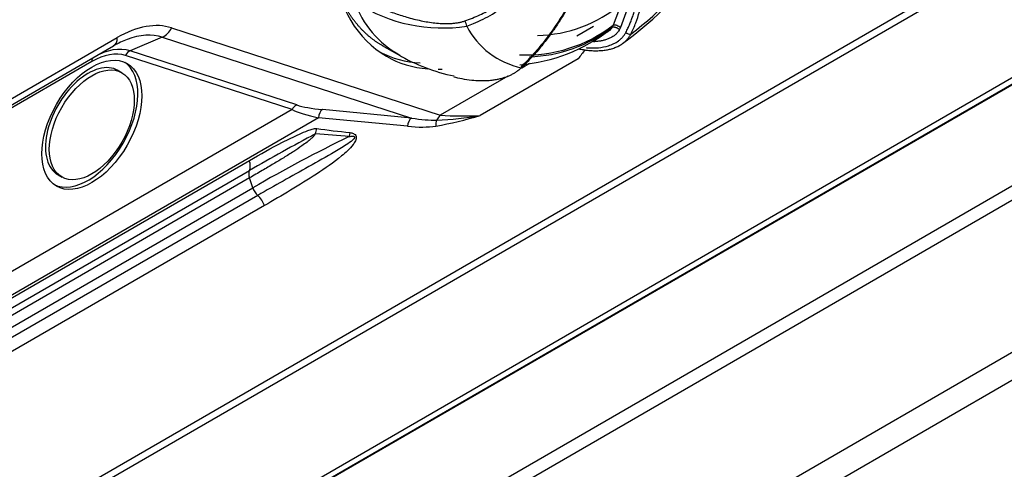
# Model space of a CAD drawing. Units: millimetres. Extents: x 1203 to 8675, y 884 to 7992.
# Drawn here: x 6449 to 6504, y 7213 to 7238 of the extents above; entities that cross this region are included whole.
import ezdxf

# ---------------------------------------------------------------- set-up
doc = ezdxf.new("R2010")
doc.units = ezdxf.units.MM
for name, color, linetype in [('533901695-A_LMS_', 7, 'Continuous'), ('533902076-A_LMS_', 7, 'Continuous'), ('Default', 7, 'Continuous'), ('DUMMY_563404151-', 7, 'Continuous')]:
    doc.layers.add(name, color=color, linetype=linetype)

# ---------------------------------------------------------------- blocks, each defined once
blk = doc.blocks.new('SE6')
at = {"layer": '533901695-A_LMS_', "color": 7, "linetype": 'Continuous'}
for p, q in [((6482.363, 7238.641), (6481.926, 7237.485)), ((6482.784, 7238.57), (6482.338, 7237.354)), ((6481.867, 7237.371), (6481.926, 7237.485)), ((6482.338, 7237.354), (6482.276, 7237.234)), ((6469.218, 7236.294), (6470.143, 7235.786))]:
    blk.add_line(p, q, dxfattribs=at)
for centre, radius, start, end in [((6472.219, 7250.911), 17.695, 305.2715, 327.6857), ((6471.752, 7251.758), 18.51, 307.0641, 326.5212), ((6472.743, 7240.609), 5.467, 199.3655, 241.1805), ((6472.439, 7246.047), 8.724, 237.2327, 279.0402), ((6477.545, 7244.479), 7.57, 271.374, 309.5345), ((6473.33, 7237.419), 0.479, 1.4237, 38.2013), ((6477.718, 7239.427), 4.388, 207.0467, 258.5995), ((6477.101, 7243.699), 7.867, 267.3547, 307.8337), ((6475.993, 7244.644), 9.382, 274.6944, 307.8795), ((6477.043, 7243.625), 7.898, 271.7394, 307.6432), ((6482.858, 7237.302), 0.319, 224.0691, 279.0533), ((6475.027, 7244.299), 9.819, 239.3339, 258.7611)]:
    blk.add_arc(centre, radius, start, end, dxfattribs=at)
for points, degree, knots in [([(6469.218, 7236.294), (6469.173, 7236.319), (6469.128, 7236.345), (6468.389, 7236.772), (6467.807, 7237.441), (6467.226, 7238.109), (6466.826, 7238.994), (6466.425, 7239.879), (6466.221, 7240.946), (6466.017, 7242.013), (6466.017, 7243.221), (6466.017, 7244.429), (6466.221, 7245.732), (6466.425, 7247.034), (6466.826, 7248.382), (6467.226, 7249.728), (6467.807, 7251.069), (6468.388, 7252.408), (6469.128, 7253.69), (6469.867, 7254.971), (6470.738, 7256.145), (6471.607, 7257.318), (6472.574, 7258.338), (6473.54, 7259.358), (6474.567, 7260.187), (6475.592, 7261.015), (6476.639, 7261.619)], 2, [0.2462187, 0.2462187, 0.2462187, 0.25, 0.25, 0.3125, 0.3125, 0.375, 0.375, 0.4375, 0.4375, 0.5, 0.5, 0.5625, 0.5625, 0.625, 0.625, 0.6875, 0.6875, 0.75, 0.75, 0.8125, 0.8125, 0.875, 0.875, 0.9375, 0.9375, 0.9999964, 0.9999964, 0.9999964]), ([(6473.707, 7237.716), (6473.986, 7237.821), (6474.536, 7238.028), (6475.295, 7238.445), (6475.976, 7238.952), (6476.558, 7239.577), (6476.923, 7240.214), (6477.088, 7240.792), (6477.164, 7241.388), (6477.067, 7242.139), (6476.839, 7242.701), (6476.595, 7243.038), (6476.313, 7243.263), (6475.974, 7243.431), (6475.561, 7243.574), (6475.068, 7243.713), (6474.494, 7243.857), (6473.85, 7244.013), (6473.361, 7244.134), (6473.115, 7244.194)], 3, [0, 0, 0, 0, 0.064386, 0.126653, 0.190362, 0.251884, 0.313095, 0.343243, 0.372886, 0.4317, 0.492839, 0.555601, 0.618876, 0.682305, 0.745789, 0.810663, 0.872831, 0.936222, 1, 1, 1, 1]), ([(6473.81, 7237.431), (6473.931, 7237.48), (6474.428, 7237.662), (6475.285, 7238.082), (6476.396, 7238.898), (6477.233, 7240.022), (6477.494, 7241.331), (6477.379, 7242.28), (6477.161, 7242.795), (6476.931, 7243.114), (6476.647, 7243.357), (6476.231, 7243.552), (6475.556, 7243.752), (6474.766, 7243.938), (6473.952, 7244.128), (6473.506, 7244.235), (6473.285, 7244.286)], 3, [0, 0, 0, 0, 0.027266, 0.108704, 0.198584, 0.318243, 0.388331, 0.441475, 0.506394, 0.550509, 0.605722, 0.690029, 0.776456, 0.88973, 0.944515, 1, 1, 1, 1]), ([(6481.461, 7241.459), (6481.431, 7241.438), (6481.366, 7241.392), (6481.262, 7241.306), (6481.142, 7241.194), (6481.011, 7241.052), (6480.868, 7240.879), (6480.612, 7240.53), (6480.307, 7240.028), (6479.878, 7239.263), (6479.387, 7238.387), (6478.844, 7237.519), (6478.319, 7236.782), (6477.911, 7236.266), (6477.527, 7235.825), (6477.195, 7235.468), (6476.963, 7235.242), (6476.851, 7235.125)], 3, [0, 0, 0, 0, 0.015529, 0.034952, 0.058263, 0.085458, 0.116548, 0.151547, 0.263249, 0.351195, 0.492613, 0.643515, 0.728458, 0.822956, 0.881844, 0.940861, 1, 1, 1, 1]), ([(6482.909, 7236.987), (6483.003, 7237.197), (6483.192, 7237.592), (6483.443, 7238.36), (6483.592, 7239.189), (6483.569, 7239.972), (6483.454, 7240.517), (6483.293, 7240.906), (6483.093, 7241.221), (6482.818, 7241.49), (6482.508, 7241.65), (6482.189, 7241.702), (6481.934, 7241.675), (6481.685, 7241.598), (6481.534, 7241.505), (6481.461, 7241.459)], 3, [0, 0, 0, 0, 0.107617, 0.207099, 0.378165, 0.498366, 0.572995, 0.64122, 0.700631, 0.753414, 0.830394, 0.872323, 0.914782, 0.958222, 1, 1, 1, 1]), ([(6481.341, 7241.306), (6481.308, 7241.283), (6481.241, 7241.235), (6481.144, 7241.153), (6481.045, 7241.06), (6480.945, 7240.956), (6480.844, 7240.84), (6480.698, 7240.658), (6480.497, 7240.371), (6480.256, 7239.987), (6480.013, 7239.57), (6479.701, 7239.024), (6479.297, 7238.32), (6478.767, 7237.485), (6478.28, 7236.807), (6477.865, 7236.29), (6477.534, 7235.909), (6477.19, 7235.54), (6476.95, 7235.306), (6476.829, 7235.189)], 3, [0, 0, 0, 0, 0.017927, 0.036806, 0.056714, 0.07772, 0.09989, 0.123287, 0.177593, 0.24798, 0.310505, 0.373093, 0.498349, 0.626604, 0.749001, 0.811536, 0.874223, 0.937044, 1, 1, 1, 1]), ([(6482.63, 7237.08), (6482.669, 7237.158), (6482.747, 7237.312), (6482.852, 7237.549), (6482.948, 7237.788), (6483.032, 7238.029), (6483.106, 7238.27), (6483.213, 7238.683), (6483.306, 7239.272), (6483.292, 7240.032), (6483.107, 7240.748), (6482.786, 7241.195), (6482.546, 7241.358), (6482.499, 7241.385)], 3, [0, 0, 0, 0, 0.0438276, 0.0873166, 0.1304113, 0.1730526, 0.2151793, 0.2567291, 0.3860659, 0.5108295, 0.6355403, 0.7570461, 0.7854557, 0.7854557, 0.7854557, 0.7854557]), ([(6467.855, 7239.015), (6467.938, 7238.97), (6468.103, 7238.881), (6468.357, 7238.753), (6468.614, 7238.629), (6468.874, 7238.511), (6469.281, 7238.337), (6469.837, 7238.123), (6470.584, 7237.887), (6471.344, 7237.702), (6472.017, 7237.601), (6472.544, 7237.567), (6472.887, 7237.572), (6473.153, 7237.594), (6473.352, 7237.623), (6473.537, 7237.662), (6473.651, 7237.698), (6473.707, 7237.716)], 3, [0, 0, 0, 0, 0.051454, 0.102346, 0.152717, 0.202609, 0.252064, 0.381496, 0.503646, 0.63593, 0.753919, 0.818668, 0.877874, 0.910583, 0.941664, 0.971372, 1, 1, 1, 1]), ([(6480.442, 7236.236), (6480.448, 7236.235), (6480.672, 7236.217), (6481.088, 7236.213), (6481.592, 7236.305), (6481.959, 7236.446), (6482.181, 7236.577), (6482.342, 7236.706), (6482.454, 7236.82), (6482.551, 7236.942), (6482.604, 7237.035), (6482.63, 7237.08)], 3, [0.5000297, 0.5000297, 0.5000297, 0.5000297, 0.5036383, 0.6359167, 0.7539028, 0.8186578, 0.8778678, 0.9105796, 0.9416616, 0.9713707, 1, 1, 1, 1]), ([(6482.276, 7237.234), (6482.262, 7237.208), (6482.233, 7237.156), (6482.18, 7237.085), (6482.121, 7237.018), (6482.054, 7236.955), (6481.981, 7236.897), (6481.9, 7236.843), (6481.79, 7236.78), (6481.643, 7236.716), (6481.461, 7236.656), (6481.266, 7236.609), (6481.057, 7236.577), (6480.911, 7236.566), (6480.833, 7236.564)], 3, [0, 0, 0, 0, 0.0197366, 0.0401022, 0.0612345, 0.0832574, 0.1062802, 0.1303989, 0.155697, 0.2011145, 0.2515823, 0.3014926, 0.353627, 0.4122087, 0.4122087, 0.4122087, 0.4122087]), ([(6481.926, 7237.485), (6481.949, 7237.494), (6481.978, 7237.499), (6482.049, 7237.497), (6482.089, 7237.49), (6482.171, 7237.464), (6482.212, 7237.445), (6482.284, 7237.402), (6482.314, 7237.377), (6482.338, 7237.354)], 3, [0, 0, 0, 0, 0.25, 0.25, 0.5, 0.5, 0.75, 0.75, 1, 1, 1, 1]), ([(6480.058, 7236.161), (6480.111, 7236.151), (6480.226, 7236.13), (6480.403, 7236.104), (6480.585, 7236.084), (6480.758, 7236.071), (6480.923, 7236.066), (6481.078, 7236.067), (6481.224, 7236.074), (6481.361, 7236.085), (6481.488, 7236.102), (6481.606, 7236.122), (6481.765, 7236.155), (6481.96, 7236.211), (6482.183, 7236.301), (6482.381, 7236.411), (6482.553, 7236.537), (6482.698, 7236.678), (6482.816, 7236.827), (6482.876, 7236.938), (6482.908, 7236.987)], 3, [0.3792004, 0.3792004, 0.3792004, 0.3792004, 0.4097382, 0.4469285, 0.482456, 0.5163215, 0.5485245, 0.5790655, 0.6079427, 0.6351556, 0.6607011, 0.6845769, 0.7067798, 0.7578594, 0.8058768, 0.85085, 0.8927776, 0.9316434, 0.9674112, 0.9999021, 0.9999021, 0.9999021, 0.9999021]), ([(6476.85, 7235.124), (6476.816, 7235.099), (6476.752, 7235.038), (6476.642, 7234.951), (6476.516, 7234.862), (6476.373, 7234.776), (6476.214, 7234.695), (6476.039, 7234.621), (6475.85, 7234.555), (6475.646, 7234.498), (6475.429, 7234.452), (6475.184, 7234.416), (6474.886, 7234.391), (6474.51, 7234.386), (6474.052, 7234.417), (6473.568, 7234.491), (6473.241, 7234.567), (6473.091, 7234.607)], 3, [0.0001327, 0.0001327, 0.0001327, 0.0001327, 0.0187089, 0.0397224, 0.0629968, 0.0884921, 0.1161754, 0.1460232, 0.1780212, 0.2121633, 0.2484492, 0.2868832, 0.3355021, 0.3995623, 0.478972, 0.5736812, 0.6569234, 0.6569234, 0.6569234, 0.6569234]), ([(6476.829, 7235.189), (6476.852, 7235.161), (6476.871, 7235.134), (6476.878, 7235.111), (6476.866, 7235.115), (6476.851, 7235.125)], 3, [0, 0, 0, 0, 0.5, 0.5, 1, 1, 1, 1])]:
    blk.add_open_spline(points, degree=degree, knots=knots, dxfattribs=at)
blk.add_open_spline([(6481.867, 7237.371), (6481.785, 7237.237), (6481.668, 7237.132), (6481.537, 7237.053)], degree=3, dxfattribs=at)
blk.add_rational_spline([(6481.867, 7237.371), (6481.982, 7237.415), (6482.157, 7237.357), (6482.276, 7237.234)], [1.1978755185, 0.934042016556, 0.934041493835, 1.19787395033], degree=3, dxfattribs=at)
at = {"layer": '533902076-A_LMS_', "color": 7, "linetype": 'Continuous'}
for p, q in [((6558.172, 7272.914), (6434.707, 7201.631)), ((6558.241, 7272.521), (6434.776, 7201.239)), ((6434.451, 7194.054), (6558.195, 7265.498)), ((6434.637, 7194.498), (6558.38, 7265.942)), ((6434.097, 7193.813), (6557.84, 7265.257)), ((6557.862, 7265.27), (6434.118, 7193.827)), ((6457.446, 7237.332), (6472.334, 7232.497)), ((6480.834, 7237.405), (6479.917, 7236.875)), ((6436.98, 7226.713), (6454.436, 7236.791)), ((6456.931, 7236.819), (6455.148, 7236.06)), ((6456.931, 7236.819), (6470.744, 7232.333)), ((6436.773, 7226.256), (6454.229, 7236.333)), ((6464.381, 7233.061), (6455.148, 7236.06)), ((6453.021, 7235.467), (6439.203, 7227.489)), ((6464.124, 7232.804), (6454.89, 7235.803)), ((6479.988, 7235.62), (6474.553, 7232.481)), ((6454.707, 7234.834), (6454.497, 7234.961)), ((6477.291, 7235.359), (6476.857, 7235.108)), ((6476.086, 7234.663), (6472.334, 7232.497)), ((6464.124, 7232.804), (6439.203, 7218.416)), ((6470.744, 7232.333), (6465.812, 7232.806)), ((6465.589, 7232.353), (6439.41, 7217.239)), ((6470.521, 7231.88), (6465.589, 7232.353)), ((6467.333, 7231.531), (6467.296, 7231.311)), ((6441.957, 7218.562), (6461.756, 7229.993)), ((6441.961, 7218.007), (6461.76, 7229.438)), ((6461.764, 7229.022), (6441.965, 7217.591)), ((6451.163, 7229.185), (6451.377, 7229.067)), ((6461.946, 7228.476), (6461.764, 7229.022)), ((6442.147, 7217.045), (6461.946, 7228.476)), ((6462.223, 7228.053), (6442.424, 7216.622)), ((6462.592, 7227.489), (6442.663, 7215.983))]:
    blk.add_line(p, q, dxfattribs=at)
for centre, radius, start, end in [((6563.33, 7173.182), 104.136, 142.81752, 143.16021), ((6468.861, 7250.788), 19.171, 279.7041, 287.2706), ((6471.348, 7251.045), 18.839, 272.4394, 279.7943), ((6473.555, 7248.607), 16.156, 265.6661, 273.5426), ((6464.257, 7231.858), 1.237, 341.3494, 355.1046), ((6482.258, 7363.248), 132.56, 262.73292, 263.53535), ((6522.32, 7124.045), 121.553, 117.90642, 119.88188), ((6505.464, 7152.83), 87.271, 115.93556, 119.91077), ((6428.989, 6772.304), 460.602, 85.2295, 85.46237), ((6462.899, 7228.798), 1.006, 198.6589, 227.7567), ((6461.332, 7227.067), 1.329, 18.5288, 47.9101)]:
    blk.add_arc(centre, radius, start, end, dxfattribs=at)
for centre, major_axis, ratio, start_param, end_param in [((6477.063, 7249.109), (-7.707, -13.349), 0.57735, 2.62189, 6.283185), ((6454.436, 7231.146), (3.457, 5.988), 0.57735, 0.122173, 0.785398), ((6456.739, 7237.741), (-0.309, -0.951), 0.810411, 0.614726, 1.400124), ((6453.729, 7237.2), (-0.5, 0.866), 0.57735, 3.141593, 3.926991), ((6454.229, 7231.265), (3.104, 5.376), 0.57735, 0.613033, 0.785398), ((6454.229, 7231.265), (3.104, 5.376), 0.57735, 0.122173, 0.613033), ((6453.021, 7231.962), (2.146, 3.718), 0.57735, 0.122173, 0.785398), ((6453.125, 7231.903), (2.323, 4.024), 0.57735, 0.122173, 0.785398), ((6455.244, 7235.599), (0.154, 0.476), 0.810411, 0.614726, 1.400124), ((6476.497, 7249.435), (-7.7, -13.337), 0.57735, 0.024387, 0.28007), ((6452.809, 7232.085), (-1.958, -3.391), 0.57735, 0.041842, 3.099751), ((6453.375, 7235.263), (-0.25, 0.433), 0.57735, 0, 0.785398), ((6477.063, 7249.109), (-7.707, -13.349), 0.57735, 0, 0.266354), ((6452.809, 7232.085), (1.667, 2.888), 0.57735, 0, 3.153936), ((6452.809, 7232.085), (1.667, 2.888), 0.57735, 6.270842, 6.283185), ((6477.063, 7249.109), (-7.707, -13.349), 0.57735, 0.325465, 0.347608), ((6464.478, 7232.6), (0.154, 0.476), 0.810411, 0.614726, 1.400124), ((6469.117, 7233.237), (-5.481, 0.082), 0.222516, 0.428815, 0.874921), ((6469.021, 7233.698), (-5.161, -0.259), 0.181644, 0.444669, 0.890774), ((6465.908, 7232.345), (0.048, 0.498), 0.637162, 0.453816, 1.615828), ((6470.84, 7231.872), (0.048, 0.498), 0.637162, 0.453816, 1.615828), ((6469.301, 7233.66), (3.843, -1.079), 0.247489, -1.117449, -0.668961), ((6472.412, 7231.883), (-0.073, 0.495), 0.632469, 0.722146, 1.46132), ((6471.627, 7232.905), (-0.309, -0.951), 0.810411, 1.063213, 1.400124), ((6468.982, 7233.668), (4.246, -1.135), 0.337682, -1.111408, -0.662921), ((6461.245, 7230.005), (0.4, -0.693), 0.57735, 0.358929, 1.231503), ((6462.147, 7229.012), (-0.3, 0.52), 0.57735, 0.35893, 1.231504)]:
    blk.add_ellipse(centre, major_axis=major_axis, ratio=ratio, start_param=start_param, end_param=end_param, dxfattribs=at)
for major_axis in [(-1.96, -3.395), (-1.665, -2.884)]:
    blk.add_ellipse((6453.021, 7231.962), major_axis=major_axis, ratio=0.57735, dxfattribs=at)
for points, knots in [([(6461.756, 7229.993), (6462.363, 7230.343), (6462.976, 7230.679), (6463.904, 7231.151), (6464.215, 7231.304), (6464.685, 7231.516), (6464.843, 7231.584), (6465.082, 7231.674), (6465.162, 7231.702), (6465.325, 7231.746), (6465.406, 7231.764), (6465.49, 7231.753)], [0, 0, 0, 0, 0.5, 0.5, 0.75, 0.75, 0.875, 0.875, 0.9375, 0.9375, 1, 1, 1, 1]), ([(6465.429, 7231.463), (6465.418, 7231.447), (6465.395, 7231.413), (6465.354, 7231.364), (6465.305, 7231.311), (6465.249, 7231.255), (6465.135, 7231.15), (6464.942, 7230.992), (6464.617, 7230.754), (6464.183, 7230.465), (6463.658, 7230.137), (6463.074, 7229.786), (6462.439, 7229.412), (6461.997, 7229.157), (6461.764, 7229.022)], [0, 0, 0, 0, 0.011371, 0.024159, 0.03849, 0.054457, 0.072132, 0.13419, 0.211446, 0.332594, 0.480423, 0.632208, 0.80558, 1, 1, 1, 1]), ([(6467.295, 7231.311), (6467.361, 7231.322), (6467.427, 7231.332), (6467.526, 7231.329), (6467.565, 7231.33), (6467.609, 7231.268), (6467.577, 7231.222), (6467.456, 7231.075), (6467.334, 7230.998), (6466.983, 7230.754), (6466.741, 7230.61), (6466.019, 7230.184), (6465.536, 7229.916), (6464.097, 7229.115), (6463.15, 7228.588), (6462.223, 7228.053)], [0, 0, 0, 0, 0.03125, 0.03125, 0.046875, 0.046875, 0.0625, 0.0625, 0.125, 0.125, 0.25, 0.25, 0.5, 0.5, 1, 1, 1, 1]), ([(6467.333, 7231.531), (6467.4, 7231.522), (6467.466, 7231.509), (6467.592, 7231.45), (6467.656, 7231.399), (6467.695, 7231.234), (6467.668, 7231.142), (6467.598, 7230.993), (6467.554, 7230.927), (6467.32, 7230.616), (6467.097, 7230.423), (6466.425, 7229.867), (6465.952, 7229.546), (6464.53, 7228.618), (6463.563, 7228.049), (6462.592, 7227.489)], [0, 0, 0, 0, 0.03125, 0.03125, 0.0625, 0.0625, 0.09375, 0.09375, 0.125, 0.125, 0.25, 0.25, 0.5, 0.5, 1, 1, 1, 1])]:
    blk.add_open_spline(points, degree=3, knots=knots, dxfattribs=at)
at = {"layer": 'DUMMY_563404151-', "color": 7, "linetype": 'Continuous'}
for p, q in [((6431.727, 7186.84), (6557.592, 7259.508)), ((6557.799, 7258.812), (6431.934, 7186.143)), ((6435.576, 7179.835), (6561.441, 7252.503)), ((6561.835, 7251.179), (6435.97, 7178.511))]:
    blk.add_line(p, q, dxfattribs=at)

msp = doc.modelspace()

# ---------------------------------------------------------------- block references
at = {"layer": 'Default'}
msp.add_blockref('SE6', (0, 0), dxfattribs=at)

doc.saveas('drawing.dxf')
